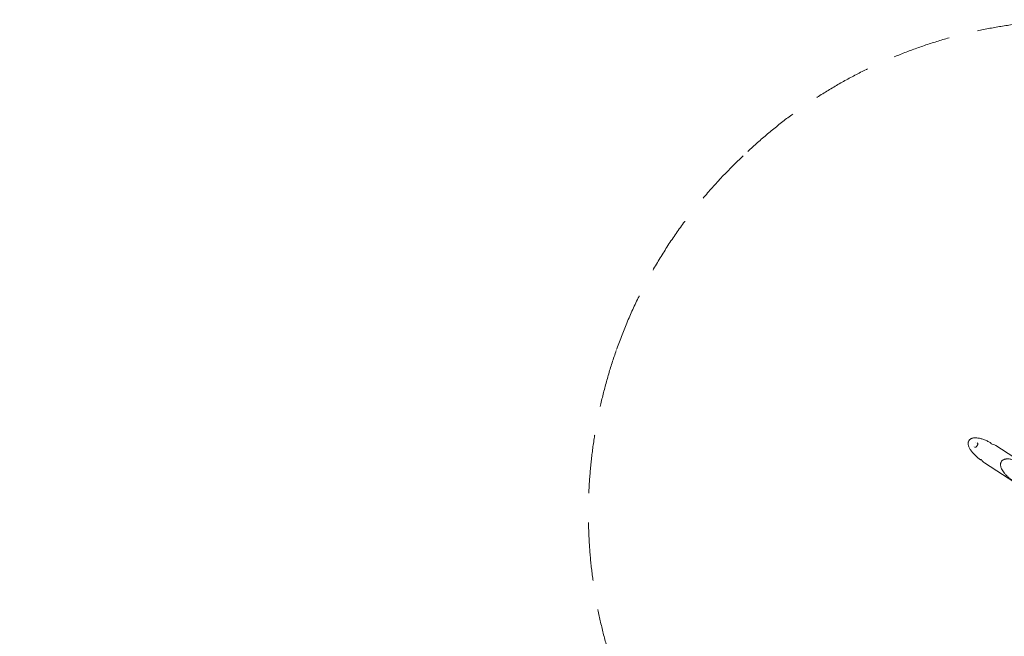
# Model space of a CAD drawing. Units: millimetres. Extents: x -1662 to 25367, y -5429 to 10721.
# Drawn here: x 2555 to 6773, y 7424 to 10065 of the extents above; entities that cross this region are included whole.
import ezdxf

# ---------------------------------------------------------------- set-up
doc = ezdxf.new("R2010")
doc.units = ezdxf.units.MM
doc.header["$LTSCALE"] = 1000
doc.linetypes.add('DASHED2', pattern=[0.375, 0.25, -0.125])
doc.layers.add('1 EQUIPMENT', color=7, linetype='Continuous', lineweight=18)
doc.layers.add('EN_SAFETYZONE', color=30, linetype='DASHED2', lineweight=18, true_color=0xff7f00)

# ---------------------------------------------------------------- blocks, each defined once
blk = doc.blocks.new('EL CAPITAN BLOCK')
at = {"layer": '1 EQUIPMENT', "lineweight": 0}
for p, q in [((6715.7, 8252.1), (6715.7, 8252.1)), ((7723.2, 7600.4), (6736.1, 8241.4)), ((6669.6, 8181.1), (6669.6, 8181.1)), ((6687.7, 8166.9), (7674.8, 7525.8))]:
    blk.add_line(p, q, dxfattribs=at)
for radius, start, end in [(44.4, 57, 84.5614), (44.5, 209.4387, 237)]:
    blk.add_arc((6711.9, 8204.2), radius, start, end, dxfattribs=at)
for centre, major_axis, ratio, end_param in [((6646.4, 8230.1), (0.91, 3.7), 0.000007, 0.000039), ((6714.6, 8250.2), (1.17, 1.96), 0.999955, 0.014878)]:
    blk.add_ellipse(centre, major_axis=major_axis, ratio=ratio, start_param=0, end_param=end_param, dxfattribs=at)
at = {"layer": '1 EQUIPMENT', "lineweight": 0, "extrusion": (0, 0, -1)}
blk.add_ellipse((6671, 8182.9), major_axis=(-1.32, -1.87), ratio=0.999955, start_param=0, end_param=0.014878, dxfattribs=at)
at = {"layer": '1 EQUIPMENT', "lineweight": 0}
for points, knots in [([(6669.6, 8181.1), (6665.7, 8183.9), (6661.8, 8187), (6658.1, 8190.1), (6653.9, 8193.6), (6649.9, 8197.3), (6646.1, 8201.1), (6642.3, 8204.8), (6638.7, 8208.7), (6635.5, 8212.6), (6632.4, 8216.5), (6629.5, 8220.4), (6627.2, 8224.2), (6626, 8226.1), (6624.9, 8228), (6624, 8229.9), (6623, 8231.8), (6622.2, 8233.6), (6621.4, 8235.4), (6620, 8239), (6619, 8242.5), (6618.6, 8245.8), (6618.3, 8247.4), (6618.2, 8249), (6618.2, 8250.5), (6618.2, 8252.1), (6618.4, 8253.6), (6618.7, 8255), (6618.9, 8256.4), (6619.3, 8257.8), (6619.8, 8259.1), (6620.3, 8260.4), (6621, 8261.6), (6621.7, 8262.7), (6622.4, 8263.8), (6623.3, 8264.9), (6624.3, 8265.9), (6625.2, 8266.9), (6626.3, 8267.8), (6627.5, 8268.6), (6628.7, 8269.5), (6630, 8270.2), (6631.4, 8270.8), (6632.8, 8271.5), (6634.3, 8272), (6635.9, 8272.5), (6639.1, 8273.4), (6642.7, 8273.9), (6646.6, 8274.1), (6648.5, 8274.1), (6650.5, 8274.1), (6652.6, 8274), (6654.7, 8273.9), (6656.9, 8273.7), (6659.1, 8273.4), (6663.6, 8272.7), (6668.3, 8271.8), (6673.1, 8270.4), (6678, 8269.1), (6683, 8267.5), (6688, 8265.5), (6692.9, 8263.6), (6697.9, 8261.4), (6702.8, 8259), (6707.3, 8256.9), (6711.6, 8254.5), (6715.7, 8252.1)], [-4.295593, -4.295593, -4.295593, -4.295593, -3.804128, -3.804128, -3.804128, -3.260615, -3.260615, -3.260615, -2.717103, -2.717103, -2.717103, -2.173591, -2.173591, -2.173591, -1.901835, -1.901835, -1.901835, -1.630079, -1.630079, -1.630079, -1.086567, -1.086567, -1.086567, -0.814811, -0.814811, -0.814811, -0.543054, -0.543054, -0.543054, -0.271298, -0.271298, -0.271298, 0.000458, 0.000458, 0.000458, 0.272214, 0.272214, 0.272214, 0.54397, 0.54397, 0.54397, 0.815726, 0.815726, 0.815726, 1.087482, 1.087482, 1.087482, 1.630994, 1.630994, 1.630994, 1.90275, 1.90275, 1.90275, 2.174507, 2.174507, 2.174507, 2.718018, 2.718018, 2.718018, 3.261531, 3.261531, 3.261531, 3.805044, 3.805044, 3.805044, 4.295593, 4.295593, 4.295593, 4.295593]), ([(6647.3, 8233.8), (6648, 8233.7), (6648.6, 8233.6), (6649.7, 8233.7), (6650.3, 8233.9), (6651.2, 8234.5), (6651.5, 8234.7), (6652.3, 8235.3), (6652.8, 8235.8), (6653.8, 8237), (6654.3, 8237.6), (6655.4, 8239), (6655.9, 8239.8), (6657, 8241.5), (6657.5, 8242.4), (6658.4, 8244), (6658.8, 8244.9), (6659.3, 8246.3), (6659.5, 8247), (6659.6, 8248), (6659.6, 8248.4), (6659.5, 8249.3), (6659.3, 8249.7), (6658.9, 8250.6), (6658.5, 8251.2), (6657.7, 8252), (6657.4, 8252.2), (6657.1, 8252.4)], [0, 0, 0, 0, 3.809207, 3.809207, 7.741425, 7.741425, 9.342823, 9.342823, 11.902016, 11.902016, 14.473549, 14.473549, 17.302648, 17.302648, 20.321689, 20.321689, 23.30784, 23.30784, 26.021703, 26.021703, 28.539951, 28.539951, 31.524443, 31.524443, 35.418329, 35.418329, 37.216343, 37.216343, 37.216343, 37.216343]), ([(6715.8, 8252.1), (6715.9, 8252), (6716, 8252), (6716.3, 8251.7), (6716.4, 8251.6), (6716.6, 8251.2), (6716.7, 8251), (6716.9, 8250.6), (6716.9, 8250.3), (6716.9, 8249.8), (6716.8, 8249.6), (6716.7, 8249.2), (6716.6, 8249.1), (6716.6, 8249)], [0, 0, 0, 0, 0.502494, 0.502494, 1.078641, 1.078641, 1.792819, 1.792819, 2.548952, 2.548952, 3.310027, 3.310027, 3.684619, 3.684619, 3.684619, 3.684619]), ([(6716.6, 8249), (6716.5, 8248.8), (6716.3, 8248.6), (6716.1, 8248.4), (6716.1, 8248.4), (6716.1, 8248.4)], [0.0000803, 0.0000803, 0.0000803, 0.0000803, 0.7537255, 0.7537255, 0.8169194, 0.8169194, 0.8169194, 0.8169194]), ([(6673.2, 8182.3), (6673.1, 8182.3), (6673.1, 8182.2), (6673, 8182), (6672.9, 8181.8), (6672.8, 8181.6)], [185.2757896, 185.2757896, 185.2757896, 185.2757896, 185.4459912, 185.4459912, 186.0942568, 186.0942568, 186.0942568, 186.0942568]), ([(6805.9, 8092.7), (6803.2, 8094.6), (6800.6, 8096.7), (6794.6, 8101.5), (6791.4, 8104.3), (6785.2, 8110.1), (6782.2, 8113.1), (6776.8, 8119), (6774.3, 8121.9), (6769.8, 8127.7), (6767.8, 8130.6), (6764.3, 8136.2), (6762.8, 8138.9), (6760.3, 8144.1), (6759.3, 8146.6), (6757.9, 8151.3), (6757.4, 8153.5), (6756.8, 8157.7), (6756.7, 8159.6), (6756.9, 8163.2), (6757.2, 8164.9), (6758, 8167.9), (6758.5, 8169.4), (6759.8, 8171.9), (6760.6, 8173.1), (6762.3, 8175.3), (6763.3, 8176.3), (6765.4, 8178.1), (6766.5, 8178.9), (6769, 8180.4), (6770.3, 8181), (6773.1, 8182.2), (6774.7, 8182.6), (6777.9, 8183.4), (6779.6, 8183.7), (6783.3, 8184.1), (6785.3, 8184.3), (6789.5, 8184.3), (6791.7, 8184.2), (6796.4, 8183.8), (6798.9, 8183.4), (6804.2, 8182.5), (6807, 8181.9), (6812.8, 8180.5), (6815.9, 8179.6), (6822.2, 8177.5), (6825.5, 8176.2), (6832.3, 8173.5), (6835.7, 8172), (6842.9, 8168.6), (6846.5, 8166.7), (6850.7, 8164.3), (6851.3, 8164), (6851.9, 8163.6)], [0, 0, 0, 0, 10.002695, 10.002695, 23.081848, 23.081848, 35.624842, 35.624842, 47.290821, 47.290821, 57.848465, 57.848465, 67.158902, 67.158902, 75.174104, 75.174104, 81.98424, 81.98424, 87.777049, 87.777049, 92.793074, 92.793074, 97.289808, 97.289808, 101.497999, 101.497999, 105.610934, 105.610934, 109.793613, 109.793613, 114.196883, 114.196883, 118.966168, 118.966168, 124.24367, 124.24367, 130.170696, 130.170696, 136.868799, 136.868799, 144.461314, 144.461314, 153.009817, 153.009817, 162.584336, 162.584336, 173.154827, 173.154827, 184.662543, 184.662543, 196.996176, 196.996176, 199.173171, 199.173171, 199.173171, 199.173171]), ([(6672.8, 8181.6), (6672.7, 8181.4), (6672.5, 8181.2), (6672.1, 8180.9), (6671.9, 8180.8), (6671.4, 8180.7), (6671.1, 8180.7), (6670.6, 8180.7), (6670.4, 8180.7), (6670, 8180.9), (6669.8, 8181), (6669.6, 8181.1)], [0, 0, 0, 0, 0.75332, 0.75332, 1.511233, 1.511233, 2.27228, 2.27228, 3.031848, 3.031848, 3.680228, 3.680228, 3.680228, 3.680228])]:
    blk.add_open_spline(points, degree=3, knots=knots, dxfattribs=at)
for points in [[(6640, 8238.1), (6640, 8238.1), (6640, 8238.1), (6640, 8238.1)], [(6645.5, 8234.5), (6646.1, 8234.2), (6646.8, 8234), (6647.3, 8233.8)], [(6651.6, 8256), (6651.6, 8256), (6651.6, 8256), (6651.6, 8256)], [(6672.8, 8181.6), (6672.8, 8181.6), (6672.8, 8181.6), (6672.8, 8181.6)]]:
    blk.add_open_spline(points, degree=3, dxfattribs=at)
at = {"layer": 'EN_SAFETYZONE'}
blk.add_lwpolyline([(7896.5, -3027.3, -0.440167), (5919.7, -4053.1), (4378.8, -3492.2, -0.274655), (2981.1, -2531.1), (740.5, -1486.2, -0.202272), (-547.6, -1567.6, -0.435137), (-1524.9, 666.8, -0.155473), (-835.4, 1435, -0.155247), (151.4, 1653.6), (2176.5, 3071.6, -0.31625), (3386.2, 4568.8), (3867.9, 5139.8), (4052.6, 5323.2, -0.043766), (4214.8, 5517.1, -0.033683), (5096.4, 6310.1, -0.077143), (5253.2, 6934.9, -0.214073), (5110.9, 8648.4, -0.120754), (5654.2, 9481.3, -0.217146), (7280, 10055.9, -0.214131)], format="xyb", dxfattribs=at)

msp = doc.modelspace()

# ---------------------------------------------------------------- block references
at = {"layer": '1 EQUIPMENT'}
msp.add_blockref('EL CAPITAN BLOCK', (0, 0), dxfattribs=at)

doc.saveas('drawing.dxf')
